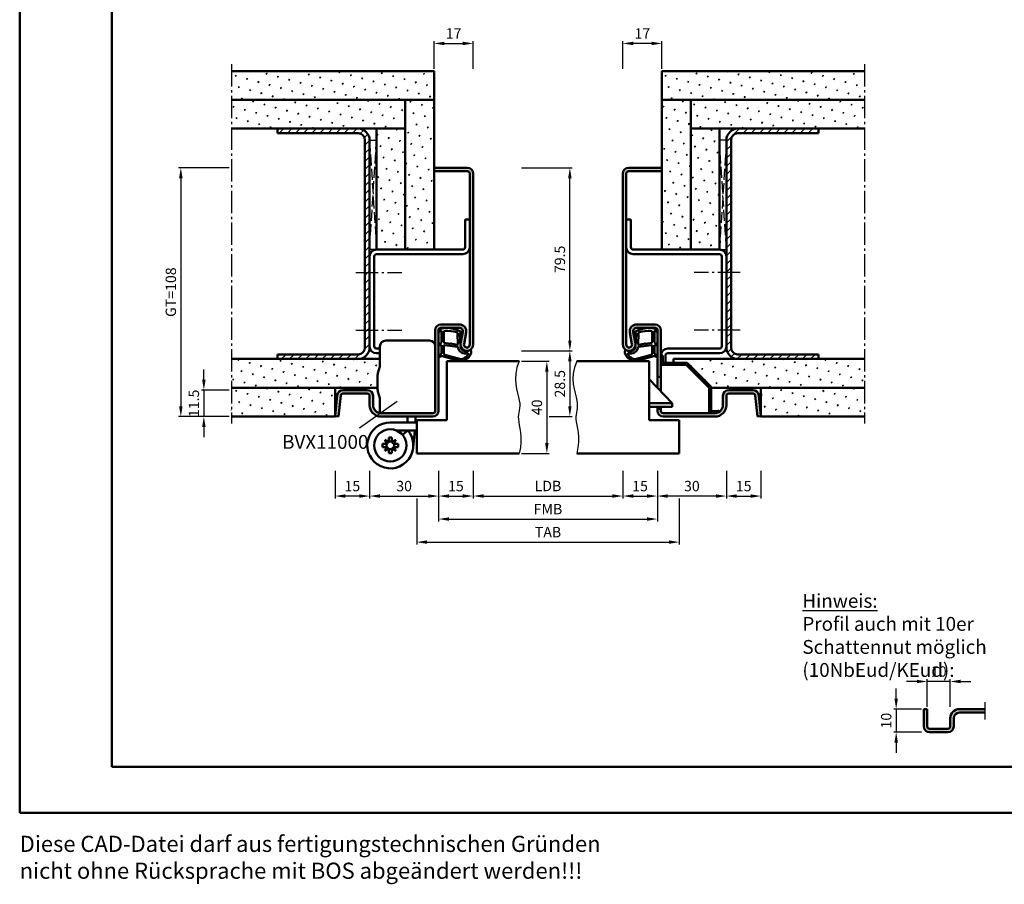
# Model space of a CAD drawing. Units: millimetres. Extents: x 0 to 5040, y -31 to 594.
# Drawn here: x 0 to 428, y -31 to 344 of the extents above; entities that cross this region are included whole.
import ezdxf

# ---------------------------------------------------------------- set-up
doc = ezdxf.new("R2010")
doc.units = ezdxf.units.MM
doc.linetypes.add('AM_DIN_F_W050', pattern=[6.25, 4.75, -1.5])
doc.linetypes.add('AM_DIN_G_W050', pattern=[13.75, 9.75, -1.5, 1, -1.5])
doc.layers.add('6', color=2, linetype='Continuous')
for name, color, linetype, lineweight in [('AM_0', 7, 'Continuous', 50), ('AM_1', 14, 'Continuous', 50), ('AM_3', 6, 'AM_DIN_F_W050', 25), ('AM_4', 3, 'Continuous', 25), ('AM_5', 3, 'Continuous', 25), ('AM_6', 2, 'Continuous', 35), ('AM_7', 4, 'AM_DIN_G_W050', 25), ('AM_8', 1, 'Continuous', 25), ('AM_BOR', 7, 'Continuous', 50)]:
    doc.layers.add(name, color=color, linetype=linetype, lineweight=lineweight)
doc.layers.add('AM_12', color=7, linetype='Continuous', lineweight=50, plot=False)
doc.styles.get("Standard").update_dxf_attribs({"font": 'ISOCP.SHX'})
doc.dimstyles.new('AM_DIN$0', dxfattribs={"dimtxt": 4.5, "dimasz": 4.5, "dimexe": 1, "dimexo": 1, "dimgap": 1.5, "dimtad": 1, "dimdsep": 46, "dimtxsty": 'Standard', "dimcen": 0, "dimclrd": 256, "dimclre": 256, "dimclrt": 2, "dimazin": 2, "dimtp": 0.1, "dimtm": 0.1, "dimtfac": 0.71, "dimtmove": 0, "dimatfit": 3, "dimfxl": 0, "dimlwd": -1, "dimlwe": -1, "dimarcsym": 0})
pattern_1 = [(45, (1557, -824), (-1.314801, 4.906903), [0.635, -4.445]), (135, (1557.2245, -823.7755), (-4.9069032, 1.3148007), [0.3175, -8.481318]), (135, (1557.2806, -823.7194), (-4.9069032, 1.3148007), [0.254, -8.544818]), (135, (1557.1684, -823.8316), (-4.9069032, 1.3148007), [0.254, -8.544818]), (105, (1557.3368, -823.6632), (-4.906903, 1.314801), [0.2032, -4.8768]), (165, (1557.1123, -823.8877), (-3.592102, -3.592102), [0.2032, -4.8768])]
pattern_2 = [(45, (1557, -824), (-1.767767, 1.767767), [])]

# ---------------------------------------------------------------- blocks, each defined once
blk = doc.blocks.new('BVX11000 überfälzt')
at = {"layer": 'AM_0', "ltscale": 0.5}
for p, q in [((2334.33, 3119.65), (2334.33, 3111.21)), ((2336.83, 3122.15), (2355.83, 3122.15)), ((2334.33, 3090.65), (2334.33, 3096.93))]:
    blk.add_line(p, q, dxfattribs=at)
at = {"layer": 'AM_0'}
for p, q in [((2333.45, 3107.97), (2334.29, 3110.93)), ((2333.33, 3100.9), (2333.33, 3107.15)), ((2333.45, 3100.08), (2334.29, 3097.2)), ((2346.33, 3087.41), (2346.33, 3089.15)), ((2349.83, 3087.26), (2349.83, 3089.15)), ((2338.83, 3086.65), (2350.33, 3086.65)), ((2346.33, 3087.41), (2346.26, 3086.65)), ((2349.83, 3087.26), (2349.78, 3086.65)), ((2338.12, 3080.05), (2339.54, 3080.05)), ((2338.12, 3078.2), (2338.12, 3080.05)), ((2339.54, 3078.2), (2339.54, 3080.05)), ((2341.43, 3083.15), (2350.33, 3083.15)), ((2346.43, 3083.15), (2344.15, 3081.2)), ((2345.95, 3083.15), (2345.91, 3082.7)), ((2349.46, 3083.15), (2348.79, 3075.75)), ((2335.43, 3075.94), (2335.43, 3077.36)), ((2337.28, 3077.36), (2335.43, 3077.36)), ((2337.28, 3075.94), (2335.43, 3075.94)), ((2338.12, 3078.2), (2336.43, 3079.06)), ((2336.43, 3079.06), (2337.28, 3077.36)), ((2337.28, 3075.94), (2336.43, 3074.25)), ((2341.24, 3079.06), (2339.54, 3078.2)), ((2340.38, 3077.36), (2341.24, 3079.06)), ((2340.38, 3077.36), (2342.23, 3077.36)), ((2340.38, 3075.94), (2342.23, 3075.94)), ((2341.24, 3074.25), (2340.38, 3075.94)), ((2342.23, 3075.94), (2342.23, 3077.36)), ((2336.43, 3074.25), (2338.12, 3075.1)), ((2338.12, 3075.1), (2338.12, 3073.25)), ((2338.12, 3073.25), (2339.54, 3073.25)), ((2339.54, 3075.1), (2341.24, 3074.25)), ((2339.54, 3075.1), (2339.54, 3073.25))]:
    blk.add_line(p, q, dxfattribs=at)
blk.add_circle((2338.83, 3076.65), 7, dxfattribs=at)
at = {"layer": 'AM_0', "ltscale": 0.5}
for centre, start, end in [((2336.83, 3119.65), 90, 180), ((2355.83, 3119.65), 0, 90)]:
    blk.add_arc(centre, 2.5, start, end, dxfattribs=at)
at = {"layer": 'AM_0'}
for centre, radius, start, end in [((2333.33, 3111.21), 1, 344.0546, 0), ((2336.33, 3107.15), 3, 164.0546, 180), ((2336.33, 3100.9), 3, 180, 195.9454), ((2333.33, 3096.93), 1, 0, 15.9454), ((2338.83, 3076.65), 10, 90, 40.5416), ((2338.83, 3076.65), 1.7, 155.3757, 204.6243), ((2336.57, 3078.91), 1.7, 294.6243, 335.3757), ((2336.57, 3074.39), 1.7, 24.6243, 65.3757), ((2338.83, 3076.65), 1.7, 65.3757, 114.6243), ((2341.09, 3078.91), 1.7, 204.6243, 245.3757), ((2341.09, 3074.39), 1.7, 114.6243, 155.3757), ((2338.83, 3076.65), 1.7, 335.3757, 24.6243), ((2338.83, 3076.65), 1.7, 245.3757, 294.6243)]:
    blk.add_arc(centre, radius, start, end, dxfattribs=at)
blk = doc.blocks.new('DIN_A3_BOS')
at = {"layer": 'AM_12'}
blk.add_lwpolyline([(0, 0), (420, 0), (420, 297), (0, 297)], close=True, dxfattribs=at)
at = {"layer": 'AM_BOR'}
blk.add_lwpolyline([(20, 10), (410, 10), (410, 287), (20, 287)], close=True, dxfattribs=at)
blk = doc.blocks.new('*D31')
at = {"layer": 'AM_5', "linetype": 'ByBlock'}
for p, q in [((218, 196), (230, 196)), ((229, 191.5), (229, 160.5)), ((218, 156), (230, 156))]:
    blk.add_line(p, q, dxfattribs=at)
at = {"layer": 'AM_5'}
for points in [[(228.25, 191.5), (229.75, 191.5), (229, 196)], [(228.25, 160.5), (229.75, 160.5), (229, 156)]]:
    blk.add_solid(points, dxfattribs=at)
at = {"layer": 'Defpoints', "color": 0}
for p in [(217, 196), (217, 156), (229, 156)]:
    blk.add_point(p, dxfattribs=at)
at = {"layer": 'AM_5', "color": 2, "insert": (225.25, 176), "char_height": 4.5, "attachment_point": 5, "rotation": 90}
blk.add_mtext('40', dxfattribs=at)
blk = doc.blocks.new('*D32')
at = {"layer": 'AM_5', "linetype": 'ByBlock'}
for p, q in [((218, 200.5), (240, 200.5)), ((239, 196), (239, 176.5)), ((230, 172), (240, 172))]:
    blk.add_line(p, q, dxfattribs=at)
at = {"layer": 'AM_5'}
for points in [[(238.25, 196), (239.75, 196), (239, 200.5)], [(238.25, 176.5), (239.75, 176.5), (239, 172)]]:
    blk.add_solid(points, dxfattribs=at)
at = {"layer": 'Defpoints', "color": 0}
for p in [(217, 200.5), (229, 172), (239, 172)]:
    blk.add_point(p, dxfattribs=at)
at = {"layer": 'AM_5', "color": 2, "insert": (235.25, 186.25), "char_height": 4.5, "attachment_point": 5, "rotation": 90}
blk.add_mtext('28.5', dxfattribs=at)
blk = doc.blocks.new('*D35')
at = {"layer": 'AM_5', "linetype": 'ByBlock'}
for p, q in [((152, 148.5), (152, 136.5)), ((182, 148.5), (182, 136.5)), ((156.5, 137.5), (177.5, 137.5))]:
    blk.add_line(p, q, dxfattribs=at)
at = {"layer": 'AM_5'}
for points in [[(156.5, 138.25), (156.5, 136.75), (152, 137.5)], [(177.5, 138.25), (177.5, 136.75), (182, 137.5)]]:
    blk.add_solid(points, dxfattribs=at)
at = {"layer": 'Defpoints', "color": 0}
for p in [(152, 149.5), (182, 149.5), (182, 137.5)]:
    blk.add_point(p, dxfattribs=at)
at = {"layer": 'AM_5', "color": 2, "insert": (167, 141.25), "char_height": 4.5, "attachment_point": 5}
blk.add_mtext('30', dxfattribs=at)
blk = doc.blocks.new('*D36')
at = {"layer": 'AM_5', "linetype": 'ByBlock'}
for p, q in [((182, 148.5), (182, 136.5)), ((197, 148.5), (197, 136.5)), ((186.5, 137.5), (192.5, 137.5))]:
    blk.add_line(p, q, dxfattribs=at)
at = {"layer": 'AM_5'}
for points in [[(186.5, 138.25), (186.5, 136.75), (182, 137.5)], [(192.5, 138.25), (192.5, 136.75), (197, 137.5)]]:
    blk.add_solid(points, dxfattribs=at)
at = {"layer": 'Defpoints', "color": 0}
for p in [(182, 149.5), (197, 149.5), (197, 137.5)]:
    blk.add_point(p, dxfattribs=at)
at = {"layer": 'AM_5', "color": 2, "insert": (189.5, 141.25), "char_height": 4.5, "attachment_point": 5}
blk.add_mtext('15', dxfattribs=at)
blk = doc.blocks.new('*D33')
at = {"layer": 'AM_5', "linetype": 'ByBlock'}
for p, q in [((262, 148.5), (262, 136.5)), ((277, 148.5), (277, 136.5)), ((266.5, 137.5), (272.5, 137.5))]:
    blk.add_line(p, q, dxfattribs=at)
at = {"layer": 'AM_5'}
for points in [[(266.5, 138.25), (266.5, 136.75), (262, 137.5)], [(272.5, 138.25), (272.5, 136.75), (277, 137.5)]]:
    blk.add_solid(points, dxfattribs=at)
at = {"layer": 'Defpoints', "color": 0}
for p in [(262, 149.5), (277, 149.5), (277, 137.5)]:
    blk.add_point(p, dxfattribs=at)
at = {"layer": 'AM_5', "color": 2, "insert": (269.5, 141.25), "char_height": 4.5, "attachment_point": 5}
blk.add_mtext('15', dxfattribs=at)
blk = doc.blocks.new('*D34')
at = {"layer": 'AM_5', "linetype": 'ByBlock'}
for p, q in [((197, 148.5), (197, 136.5)), ((262, 148.5), (262, 136.5)), ((201.5, 137.5), (257.5, 137.5))]:
    blk.add_line(p, q, dxfattribs=at)
at = {"layer": 'AM_5'}
for points in [[(201.5, 138.25), (201.5, 136.75), (197, 137.5)], [(257.5, 138.25), (257.5, 136.75), (262, 137.5)]]:
    blk.add_solid(points, dxfattribs=at)
at = {"layer": 'Defpoints', "color": 0}
for p in [(197, 149.5), (262, 149.5), (262, 137.5)]:
    blk.add_point(p, dxfattribs=at)
at = {"layer": 'AM_5', "color": 2, "insert": (229.5, 141.28), "char_height": 4.5, "attachment_point": 5}
blk.add_mtext('LDB', dxfattribs=at)
blk = doc.blocks.new('*D37')
at = {"layer": 'AM_5', "linetype": 'ByBlock'}
for p, q in [((277, 148.5), (277, 136.5)), ((307, 148.5), (307, 136.5)), ((302.5, 137.5), (281.5, 137.5))]:
    blk.add_line(p, q, dxfattribs=at)
at = {"layer": 'AM_5'}
for points in [[(281.5, 138.25), (281.5, 136.75), (277, 137.5)], [(302.5, 138.25), (302.5, 136.75), (307, 137.5)]]:
    blk.add_solid(points, dxfattribs=at)
at = {"layer": 'Defpoints', "color": 0}
for p in [(277, 149.5), (307, 149.5), (277, 137.5)]:
    blk.add_point(p, dxfattribs=at)
at = {"layer": 'AM_5', "color": 2, "insert": (292, 141.25), "char_height": 4.5, "attachment_point": 5}
blk.add_mtext('30', dxfattribs=at)
blk = doc.blocks.new('*D38')
at = {"layer": 'AM_5', "linetype": 'ByBlock'}
for p, q in [((182, 148.5), (182, 126.5)), ((277, 148.5), (277, 126.5)), ((186.5, 127.5), (272.5, 127.5))]:
    blk.add_line(p, q, dxfattribs=at)
at = {"layer": 'AM_5'}
for points in [[(186.5, 128.25), (186.5, 126.75), (182, 127.5)], [(272.5, 128.25), (272.5, 126.75), (277, 127.5)]]:
    blk.add_solid(points, dxfattribs=at)
at = {"layer": 'Defpoints', "color": 0}
for p in [(182, 149.5), (277, 149.5), (277, 127.5)]:
    blk.add_point(p, dxfattribs=at)
at = {"layer": 'AM_5', "color": 2, "insert": (229.5, 131.25), "char_height": 4.5, "attachment_point": 5}
blk.add_mtext('FMB', dxfattribs=at)
blk = doc.blocks.new('*D39')
at = {"layer": 'AM_5', "linetype": 'ByBlock'}
for p, q in [((172.5, 136.5), (172.5, 116.5)), ((286.5, 136.5), (286.5, 116.5)), ((177, 117.5), (282, 117.5))]:
    blk.add_line(p, q, dxfattribs=at)
at = {"layer": 'AM_5'}
for points in [[(177, 118.25), (177, 116.75), (172.5, 117.5)], [(282, 118.25), (282, 116.75), (286.5, 117.5)]]:
    blk.add_solid(points, dxfattribs=at)
at = {"layer": 'Defpoints', "color": 0}
for p in [(172.5, 137.5), (286.5, 137.5), (286.5, 117.5)]:
    blk.add_point(p, dxfattribs=at)
at = {"layer": 'AM_5', "color": 2, "insert": (229.5, 121.25), "char_height": 4.5, "attachment_point": 5}
blk.add_mtext('TAB', dxfattribs=at)
blk = doc.blocks.new('*D125')
at = {"layer": 'AM_5', "linetype": 'ByBlock'}
for p, q in [((80, 188), (80, 192.5)), ((91, 183.5), (79, 183.5)), ((80, 183.5), (80, 172)), ((91, 172), (79, 172)), ((80, 167.5), (80, 163))]:
    blk.add_line(p, q, dxfattribs=at)
at = {"layer": 'AM_5'}
for points in [[(79.25, 188), (80.75, 188), (80, 183.5)], [(79.25, 167.5), (80.75, 167.5), (80, 172)]]:
    blk.add_solid(points, dxfattribs=at)
at = {"layer": 'Defpoints', "color": 0}
for p in [(92, 183.5), (80, 172), (92, 172)]:
    blk.add_point(p, dxfattribs=at)
at = {"layer": 'AM_5', "color": 2, "insert": (76.25, 177.75), "char_height": 4.5, "attachment_point": 5, "rotation": 90}
blk.add_mtext('11.5', dxfattribs=at)
blk = doc.blocks.new('*D126')
at = {"layer": 'AM_5', "linetype": 'ByBlock'}
for p, q in [((137, 148.5), (137, 136.5)), ((152, 148.5), (152, 136.5)), ((147.5, 137.5), (141.5, 137.5))]:
    blk.add_line(p, q, dxfattribs=at)
at = {"layer": 'AM_5'}
for points in [[(141.5, 138.25), (141.5, 136.75), (137, 137.5)], [(147.5, 138.25), (147.5, 136.75), (152, 137.5)]]:
    blk.add_solid(points, dxfattribs=at)
at = {"layer": 'Defpoints', "color": 0}
for p in [(137, 149.5), (152, 149.5), (137, 137.5)]:
    blk.add_point(p, dxfattribs=at)
at = {"layer": 'AM_5', "color": 2, "insert": (144.5, 141.25), "char_height": 4.5, "attachment_point": 5}
blk.add_mtext('15', dxfattribs=at)
blk = doc.blocks.new('*D127')
at = {"layer": 'AM_5', "linetype": 'ByBlock'}
for p, q in [((307, 148.5), (307, 136.5)), ((322, 148.5), (322, 136.5)), ((311.5, 137.5), (317.5, 137.5))]:
    blk.add_line(p, q, dxfattribs=at)
at = {"layer": 'AM_5'}
for points in [[(311.5, 138.25), (311.5, 136.75), (307, 137.5)], [(317.5, 138.25), (317.5, 136.75), (322, 137.5)]]:
    blk.add_solid(points, dxfattribs=at)
at = {"layer": 'Defpoints', "color": 0}
for p in [(307, 149.5), (322, 149.5), (322, 137.5)]:
    blk.add_point(p, dxfattribs=at)
at = {"layer": 'AM_5', "color": 2, "insert": (314.5, 141.25), "char_height": 4.5, "attachment_point": 5}
blk.add_mtext('15', dxfattribs=at)
blk = doc.blocks.new('*D173')
at = {"layer": 'AM_5', "linetype": 'ByBlock'}
for p, q in [((180, 323), (180, 335)), ((184.5, 334), (192.5, 334)), ((197, 323), (197, 335))]:
    blk.add_line(p, q, dxfattribs=at)
at = {"layer": 'AM_5'}
for points in [[(184.5, 334.75), (184.5, 333.25), (180, 334)], [(192.5, 334.75), (192.5, 333.25), (197, 334)]]:
    blk.add_solid(points, dxfattribs=at)
at = {"layer": 'Defpoints', "color": 0}
for p in [(197, 334), (180, 322), (197, 322)]:
    blk.add_point(p, dxfattribs=at)
at = {"layer": 'AM_5', "color": 2, "insert": (188.5, 337.75), "char_height": 4.5, "attachment_point": 5}
blk.add_mtext('17', dxfattribs=at)
blk = doc.blocks.new('*D174')
at = {"layer": 'AM_5', "linetype": 'ByBlock'}
for p, q in [((91, 280), (69, 280)), ((70, 275.5), (70, 176.5)), ((91, 172), (69, 172))]:
    blk.add_line(p, q, dxfattribs=at)
at = {"layer": 'AM_5'}
for points in [[(69.25, 275.5), (70.75, 275.5), (70, 280)], [(69.25, 176.5), (70.75, 176.5), (70, 172)]]:
    blk.add_solid(points, dxfattribs=at)
at = {"layer": 'Defpoints', "color": 0}
for p in [(92, 280), (70, 172), (92, 172)]:
    blk.add_point(p, dxfattribs=at)
at = {"layer": 'AM_5', "color": 2, "insert": (66.24, 226), "char_height": 4.5, "attachment_point": 5, "rotation": 90}
blk.add_mtext('GT=108', dxfattribs=at)
blk = doc.blocks.new('*D172')
at = {"layer": 'AM_5', "linetype": 'ByBlock'}
for p, q in [((262, 323), (262, 335)), ((274.5, 334), (266.5, 334)), ((279, 323), (279, 335))]:
    blk.add_line(p, q, dxfattribs=at)
at = {"layer": 'AM_5'}
for points in [[(266.5, 334.75), (266.5, 333.25), (262, 334)], [(274.5, 334.75), (274.5, 333.25), (279, 334)]]:
    blk.add_solid(points, dxfattribs=at)
at = {"layer": 'Defpoints', "color": 0}
for p in [(262, 334), (262, 322), (279, 322)]:
    blk.add_point(p, dxfattribs=at)
at = {"layer": 'AM_5', "color": 2, "insert": (270.5, 337.75), "char_height": 4.5, "attachment_point": 5}
blk.add_mtext('17', dxfattribs=at)
blk = doc.blocks.new('*D175')
at = {"layer": 'AM_5', "linetype": 'ByBlock'}
for p, q in [((218, 280), (240, 280)), ((239, 205), (239, 275.5)), ((218, 200.5), (240, 200.5))]:
    blk.add_line(p, q, dxfattribs=at)
at = {"layer": 'AM_5'}
for points in [[(238.25, 275.5), (239.75, 275.5), (239, 280)], [(238.25, 205), (239.75, 205), (239, 200.5)]]:
    blk.add_solid(points, dxfattribs=at)
at = {"layer": 'Defpoints', "color": 0}
for p in [(217, 280), (239, 280), (217, 200.5)]:
    blk.add_point(p, dxfattribs=at)
at = {"layer": 'AM_5', "color": 2, "insert": (235.25, 240.25), "char_height": 4.5, "attachment_point": 5, "rotation": 90}
blk.add_mtext('79.5', dxfattribs=at)
blk = doc.blocks.new('*D377')
at = {"layer": 'AM_5', "linetype": 'ByBlock'}
for p, q in [((389.75, 57), (385.25, 57)), ((394.25, 46), (394.25, 58)), ((404.25, 57), (394.25, 57)), ((404.25, 46), (404.25, 58)), ((408.75, 57), (413.25, 57))]:
    blk.add_line(p, q, dxfattribs=at)
at = {"layer": 'AM_5'}
for points in [[(389.75, 57.75), (389.75, 56.25), (394.25, 57)], [(408.75, 57.75), (408.75, 56.25), (404.25, 57)]]:
    blk.add_solid(points, dxfattribs=at)
at = {"layer": 'Defpoints', "color": 0}
for p in [(394.25, 57), (394.25, 45), (404.25, 45)]:
    blk.add_point(p, dxfattribs=at)
at = {"layer": 'AM_5', "color": 2, "insert": (399.25, 60.75), "char_height": 4.5, "attachment_point": 5}
blk.add_mtext('10', dxfattribs=at)
blk = doc.blocks.new('*D378')
at = {"layer": 'AM_5', "linetype": 'ByBlock'}
for p, q in [((380.75, 49.5), (380.75, 54)), ((391.75, 45), (379.75, 45)), ((380.75, 45), (380.75, 35)), ((391.75, 35), (379.75, 35)), ((380.75, 30.5), (380.75, 26))]:
    blk.add_line(p, q, dxfattribs=at)
at = {"layer": 'AM_5'}
for points in [[(380, 49.5), (381.5, 49.5), (380.75, 45)], [(380, 30.5), (381.5, 30.5), (380.75, 35)]]:
    blk.add_solid(points, dxfattribs=at)
at = {"layer": 'Defpoints', "color": 0}
for p in [(392.75, 45), (380.75, 35), (392.75, 35)]:
    blk.add_point(p, dxfattribs=at)
at = {"layer": 'AM_5', "color": 2, "insert": (377, 40), "char_height": 4.5, "attachment_point": 5, "rotation": 90}
blk.add_mtext('10', dxfattribs=at)

msp = doc.modelspace()

# ---------------------------------------------------------------- hatches: boundary and pattern name
at = {"layer": 'AM_8'}
h = msp.add_hatch(dxfattribs=at)
h.set_pattern_fill('SWAMP', color=256, scale=0.2, angle=45)
h.set_pattern_definition(pattern_1)
h.paths.add_polyline_path([(92, 322), (92, 309.5), (180, 309.5), (180, 322)])
h = msp.add_hatch(dxfattribs=at)
h.set_pattern_fill('SWAMP', color=256, scale=0.2, angle=45)
h.set_pattern_definition(pattern_1)
h.paths.add_polyline_path([(279, 322), (279, 309.5), (367, 309.5), (367, 322)])
h = msp.add_hatch(dxfattribs=at)
h.set_pattern_fill('SWAMP', color=256, scale=0.2, angle=45)
h.set_pattern_definition(pattern_1)
h.paths.add_polyline_path([(167.5, 297), (167.5, 309.5), (92, 309.5), (92, 297)])
h = msp.add_hatch(dxfattribs=at)
h.set_pattern_fill('SWAMP', color=256, scale=0.2, angle=45)
h.set_pattern_definition(pattern_1)
h.paths.add_polyline_path([(167.5, 244.5), (180, 244.5), (180, 309.5), (167.5, 309.5)])
h = msp.add_hatch(dxfattribs=at)
h.set_pattern_fill('SWAMP', color=256, scale=0.2, angle=45)
h.set_pattern_definition(pattern_1)
h.paths.add_polyline_path([(291.5, 309.5), (279, 309.5), (279, 244.5), (291.5, 244.5)])
h = msp.add_hatch(dxfattribs=at)
h.set_pattern_fill('SWAMP', color=256, scale=0.2, angle=45)
h.set_pattern_definition(pattern_1)
h.paths.add_polyline_path([(367, 297), (367, 309.5), (291.5, 309.5), (291.5, 297)])
h = msp.add_hatch(dxfattribs=at)
h.set_pattern_fill('_U', color=256, scale=2.5, angle=45, pattern_type=0)
h.set_pattern_definition(pattern_2)
h.paths.add_polyline_path([(150, 202, -0.4142136), (147, 199), (112, 199), (112, 197), (147, 197, 0.4142136), (152, 202), (152, 292, 0.4142136), (147, 297), (112, 297), (112, 295), (147, 295, -0.4142136), (150, 292)])
h = msp.add_hatch(dxfattribs=at)
h.set_pattern_fill('SWAMP', color=256, scale=0.2, angle=45)
h.set_pattern_definition(pattern_1)
h.paths.add_polyline_path([(155, 244.5), (167.5, 244.5), (167.5, 297), (155, 297)])
h = msp.add_hatch(dxfattribs=at)
h.set_pattern_fill('SWAMP', color=256, scale=0.2, angle=45)
h.set_pattern_definition(pattern_1)
h.paths.add_polyline_path([(291.5, 244.5), (304, 244.5), (304, 297), (291.5, 297)])
h = msp.add_hatch(dxfattribs=at)
h.set_pattern_fill('_U', color=256, scale=2.5, angle=45, pattern_type=0)
h.set_pattern_definition(pattern_2)
h.paths.add_polyline_path([(307, 202, 0.4142136), (312, 197), (347, 197), (347, 199), (312, 199, -0.4142136), (309, 202), (309, 292, -0.4142136), (312, 295), (347, 295), (347, 297), (312, 297, 0.4142136), (307, 292)])
h = msp.add_hatch(color=256, dxfattribs=at)
h.dxf.hatch_style = 1
h.paths.add_polyline_path([(197, 277.5, 0.4142136), (194.5, 280), (180, 280), (180, 278.5), (194.5, 278.5, -0.4142136), (195.5, 277.5), (195.5, 203.25, -1.0968549), (193.021, 203.479), (193.949, 208.449, 0.4693847), (191, 212), (183, 212, 0.4142136), (180.5, 209.5), (180.5, 202.5), (180.5, 174.5, -0.4142136), (179.5, 173.5), (157, 173.5, -0.4142136), (153.5, 177), (153.5, 181, 0.4142136), (151, 183.5), (140.443, 183.5, 0.383864), (137.957, 181.261), (137, 172.157), (138.492, 172), (139.449, 181.105, -0.383864), (140.443, 182), (151, 182, -0.4142136), (152, 181), (152, 177, 0.4142136), (157, 172), (179.5, 172, 0.4142136), (182, 174.5), (182, 209.5, -0.4142136), (183, 210.5), (191, 210.5, -0.4693847), (192.475, 208.725), (191.547, 203.755, 1.0968549), (197, 203.25)])
h = msp.add_hatch(color=256, dxfattribs=at)
h.dxf.hatch_style = 1
h.paths.add_polyline_path([(262, 203.25, 1.0968549), (267.453, 203.755), (266.525, 208.725, -0.4693847), (268, 210.5), (276, 210.5, -0.4142136), (277, 209.5), (277, 189.3), (278.5, 189.3), (278.5, 209.5, 0.4142136), (276, 212), (268, 212, 0.4693847), (265.051, 208.449), (265.979, 203.479, -1.0968549), (263.5, 203.25), (263.5, 277.5, -0.4142136), (264.5, 278.5), (279, 278.5), (279, 280), (264.5, 280, 0.4142136), (262, 277.5)])
h = msp.add_hatch(dxfattribs=at)
h.set_pattern_fill('SWAMP', color=256, scale=0.2, angle=45)
h.set_pattern_definition(pattern_1)
h.paths.add_polyline_path([(92, 197), (92, 184.5), (155.5, 184.5), (155.5, 190.413), (156.462, 193.778, 0.0696874), (156.5, 194.053), (156.5, 197)])
h = msp.add_hatch(dxfattribs=at)
h.set_pattern_fill('_U', color=256, scale=2.3, angle=45, style=0, double=1, pattern_type=0)
h.set_pattern_definition([(45, (284.6687, 197.5972), (-1.62635, 1.62635), []), (135, (284.6687, 197.5972), (-1.62635, -1.62635), [])])
edge = h.paths.add_edge_path()
edge.add_arc((302, 177), 3.5, 270, 295.37693)
edge.add_line((303.5, 173.838), (303.5, 174.4))
edge.add_line((303.5, 174.4), (300.4, 174.4))
edge.add_line((300.4, 174.4), (300.4, 184.905))
edge.add_line((300.4, 184.905), (289.905, 195.4))
edge.add_line((289.905, 195.4), (279.4, 195.4))
edge.add_line((279.4, 195.4), (279.4, 198.5))
edge.add_line((279.4, 198.5), (278.5, 198.5))
edge.add_line((278.5, 198.5), (278.5, 194.5))
edge.add_line((278.5, 194.5), (282.949, 194.5))
edge.add_line((282.949, 194.5), (289.532, 194.5))
edge.add_line((289.532, 194.5), (299.5, 184.532))
edge.add_line((299.5, 184.532), (299.5, 173.5))
edge.add_line((299.5, 173.5), (302, 173.5))
h = msp.add_hatch(dxfattribs=at)
h.set_pattern_fill('SWAMP', color=256, scale=0.2, angle=45)
h.set_pattern_definition(pattern_1)
h.paths.add_polyline_path([(367, 197), (284, 197), (284, 195.4), (289.905, 195.4), (300.4, 184.905), (300.4, 184.5), (367, 184.5)])
h = msp.add_hatch(dxfattribs=at)
h.set_pattern_fill('SWAMP', color=256, scale=0.2, angle=45)
h.set_pattern_definition(pattern_1)
h.paths.add_polyline_path([(137, 172), (137, 184.5), (92, 184.5), (92, 172)])
h = msp.add_hatch(dxfattribs=at)
h.set_pattern_fill('SWAMP', color=256, scale=0.2, angle=45)
h.set_pattern_definition(pattern_1)
h.paths.add_polyline_path([(322, 184.5), (322, 172), (367, 172), (367, 184.5)])
h = msp.add_hatch(color=256, dxfattribs=at)
h.dxf.hatch_style = 1
h.paths.add_polyline_path([(307, 177), (307, 181, -0.4142136), (308, 182), (318.557, 182, -0.383864), (319.551, 181.105), (320.508, 172), (322, 172.157), (321.043, 181.261, 0.383864), (318.557, 183.5), (308, 183.5, 0.4142136), (305.5, 181), (305.5, 177, -0.4142136), (302, 173.5), (279.5, 173.5, -0.4142136), (278.5, 174.5), (278.5, 175.3), (277, 175.3), (277, 174.5, 0.4142136), (279.5, 172), (302, 172, 0.4142136)])
h = msp.add_hatch(color=256, dxfattribs=at)
h.dxf.hatch_style = 1
h.paths.add_polyline_path([(408.25, 45, 0.4142136), (404.25, 41), (404.25, 37.5, -0.4142136), (403.25, 36.5), (395.25, 36.5, -0.4142136), (394.25, 37.5), (394.25, 45), (392.75, 45), (392.75, 37.5, 0.4142136), (395.25, 35), (403.25, 35, 0.4142136), (405.75, 37.5), (405.75, 41, -0.4142136), (408.25, 43.5), (419.25, 43.5), (419.25, 45)])

# ---------------------------------------------------------------- linework, layer by layer
at = {"layer": 'AM_0'}
for p, q in [((180, 322), (92, 322)), ((180, 322), (180, 244.5)), ((279, 322), (367, 322)), ((279, 322), (279, 244.5)), ((180, 309.5), (92, 309.5)), ((167.5, 309.5), (167.5, 244.5)), ((279, 309.5), (367, 309.5)), ((291.5, 309.5), (291.5, 244.5)), ((167.5, 297), (92, 297)), ((112, 297), (112, 295)), ((155, 297), (155, 244.5)), ((291.5, 297), (367, 297)), ((304, 297), (304, 244.5)), ((347, 297), (347, 295)), ((147, 295), (112, 295)), ((150, 292), (150, 202)), ((152, 292), (152, 202)), ((307, 292), (307, 202)), ((309, 292), (309, 202)), ((312, 295), (347, 295)), ((180, 280), (194.5, 280)), ((180, 278.5), (194.5, 278.5)), ((279, 280), (264.5, 280)), ((279, 278.5), (264.5, 278.5)), ((195.5, 277.5), (195.5, 203.25)), ((197, 277.5), (197, 203.25)), ((262, 277.5), (262, 203.25)), ((263.5, 277.5), (263.5, 203.25)), ((193.5, 257.5), (193.5, 245.5)), ((193.5, 257.5), (195.5, 257.5)), ((265.5, 257.5), (263.5, 257.5)), ((265.5, 257.5), (265.5, 245.5)), ((192.5, 244.5), (155, 244.5)), ((266.5, 244.5), (304, 244.5)), ((154, 241.5), (154, 202.5)), ((192.5, 242.5), (155, 242.5)), ((266.5, 242.5), (304, 242.5)), ((305, 241.5), (305, 202.5)), ((191, 212), (183, 212)), ((191, 210.5), (183, 210.5)), ((268, 212), (276, 212)), ((268, 210.5), (276, 210.5)), ((180.5, 174.5), (180.5, 209.5)), ((182, 174.5), (182, 209.5)), ((191.547, 203.755), (192.475, 208.725)), ((193.021, 203.479), (193.949, 208.449)), ((265.979, 203.479), (265.051, 208.449)), ((267.453, 203.755), (266.525, 208.725)), ((277, 184.625), (277, 209.5)), ((278.5, 183.05), (278.5, 209.5)), ((156.5, 201.5), (155, 201.5)), ((281.5, 201.5), (304, 201.5)), ((156.5, 197), (92, 197)), ((112, 199), (112, 197)), ((147, 199), (112, 199)), ((156.5, 199.5), (155, 199.5)), ((280.5, 198.5), (280.5, 195.4)), ((281.5, 199.5), (304, 199.5)), ((284, 197), (284, 195.4)), ((284, 197), (367, 197)), ((312, 199), (347, 199)), ((347, 199), (347, 197)), ((185.5, 196), (217, 196)), ((185.5, 196), (185.5, 170.5)), ((273.5, 196), (242, 196)), ((273.5, 196), (273.5, 170.5)), ((283.5, 177.8), (273.5, 188.3)), ((278.5, 189.3), (277, 189.3)), ((155.5, 184.5), (92, 184.5)), ((137, 184.5), (137, 172)), ((300.4, 184.5), (367, 184.5)), ((322, 184.5), (322, 172)), ((137, 172.157), (137.957, 181.261)), ((138.492, 172), (139.449, 181.105)), ((140.443, 183.5), (151, 183.5)), ((140.443, 182), (151, 182)), ((152, 181), (152, 177)), ((153.5, 181), (153.5, 177)), ((305.5, 181), (305.5, 177)), ((307, 181), (307, 177)), ((318.557, 183.5), (308, 183.5)), ((318.557, 182), (308, 182)), ((320.508, 172), (319.551, 181.105)), ((322, 172.157), (321.043, 181.261)), ((283.5, 177.8), (273.5, 177.8)), ((283.5, 176.3), (273.5, 176.3)), ((277, 174.5), (277, 176.3)), ((278.5, 174.5), (278.5, 176.3)), ((283.5, 176.3), (283.5, 177.8)), ((137, 172), (92, 172)), ((137, 172.157), (138.492, 172)), ((157, 173.5), (179.5, 173.5)), ((157, 172), (179.5, 172)), ((278.5, 175.3), (277, 175.3)), ((302, 173.5), (279.5, 173.5)), ((302, 172), (279.5, 172)), ((303.5, 174.4), (300.4, 174.4)), ((322, 172.157), (320.508, 172)), ((322, 172), (367, 172)), ((185.5, 170.5), (172.5, 170.5)), ((172.5, 170.5), (172.5, 156)), ((273.5, 170.5), (286.5, 170.5)), ((286.5, 170.5), (286.5, 156)), ((172.5, 156), (217, 156)), ((286.5, 156), (242, 156)), ((394.25, 45), (392.75, 45)), ((392.75, 37.5), (392.75, 45)), ((394.25, 37.5), (394.25, 45)), ((408.25, 45), (419.25, 45)), ((408.25, 43.5), (419.25, 43.5)), ((404.25, 37.5), (404.25, 41)), ((405.75, 37.5), (405.75, 41)), ((395.25, 36.5), (403.25, 36.5)), ((395.25, 35), (403.25, 35))]:
    msp.add_line(p, q, dxfattribs=at)
at = {"layer": 'AM_0', "ltscale": 0.5}
for p, q in [((278.5, 198.5), (279.4, 198.5)), ((279.4, 195.4), (279.4, 198.5)), ((278.5, 194.5), (289.532, 194.5)), ((279.4, 195.4), (289.905, 195.4)), ((289.532, 194.5), (299.5, 184.532)), ((289.905, 195.4), (300.4, 184.905)), ((299.5, 173.5), (299.5, 184.532)), ((300.4, 174.4), (300.4, 184.905)), ((303.5, 173.838), (303.5, 174.4))]:
    msp.add_line(p, q, dxfattribs=at)
at = {"layer": 'AM_0'}
for centre, radius, start, end in [((147, 292), 5, 0, 90), ((312, 292), 5, 90, 180), ((147, 292), 3, 0, 90), ((312, 292), 3, 90, 180), ((194.5, 277.5), 2.5, 0, 90), ((194.5, 277.5), 1, 0, 90), ((264.5, 277.5), 2.5, 90, 180), ((264.5, 277.5), 1, 90, 180), ((155, 241.5), 3, 90, 180), ((192.5, 245.5), 1, 270, 0), ((192.5, 245.5), 3, 270, 0), ((266.5, 245.5), 3, 180, 270), ((266.5, 245.5), 1, 180, 270), ((304, 241.5), 3, 0, 90), ((155, 241.5), 1, 90, 180), ((304, 241.5), 1, 0, 90), ((183, 209.5), 2.5, 90, 180), ((183, 209.5), 1, 90, 180), ((191, 209), 3, 349.42142, 90), ((191, 209), 1.5, 349.42142, 90), ((268, 209), 3, 90, 190.57858), ((268, 209), 1.5, 90, 190.57858), ((276, 209.5), 2.5, 0, 90), ((276, 209.5), 1, 0, 90), ((147, 202), 5, 270, 0), ((147, 202), 3, 270, 0), ((155, 202.5), 3, 180, 270), ((155, 202.5), 1, 180, 270), ((194.25, 203.25), 2.75, 169.42142, 0), ((194.25, 203.25), 1.25, 169.42142, 0), ((264.75, 203.25), 2.75, 180, 10.57858), ((264.75, 203.25), 1.25, 180, 10.57858), ((281.5, 198.5), 3, 90, 180), ((304, 202.5), 3, 270, 0), ((304, 202.5), 1, 270, 0), ((312, 202), 5, 180, 270), ((312, 202), 3, 180, 270), ((281.5, 198.5), 1, 90, 180), ((140.443, 181), 2.5, 90, 174), ((140.443, 181), 1, 90, 174), ((151, 181), 2.5, 0, 90), ((151, 181), 1, 0, 90), ((308, 181), 2.5, 90, 180), ((308, 181), 1, 90, 180), ((318.557, 181), 2.5, 6, 90), ((318.557, 181), 1, 6, 90), ((157, 177), 5, 180, 270), ((157, 177), 3.5, 180, 270), ((302, 177), 3.5, 270, 0), ((302, 177), 5, 270, 0), ((179.5, 174.5), 1, 270, 0), ((179.5, 174.5), 2.5, 270, 0), ((279.5, 174.5), 2.5, 180, 270), ((279.5, 174.5), 1, 180, 270), ((408.25, 41), 4, 90, 180), ((408.25, 41), 2.5, 90, 180), ((395.25, 37.5), 2.5, 180, 270), ((395.25, 37.5), 1, 180, 270), ((403.25, 37.5), 2.5, 270, 0), ((403.25, 37.5), 1, 270, 0)]:
    msp.add_arc(centre, radius, start, end, dxfattribs=at)
at = {"layer": 'AM_0', "ltscale": 0.5}
msp.add_point((303.5, 174.4), dxfattribs=at)
at = {"layer": 'AM_1'}
for points in [[(182.15, 209.55, 0.8225617), (182.353, 208.998), (183.203, 209.172), (183.203, 204.205), (182.081, 203.331, 0.7467354), (182.176, 203.009), (183.203, 202.994), (183.203, 199.544, -0.2039215), (183.049, 199.184), (182.062, 198.238, 0.8105302), (182.269, 197.906), (182.368, 197.941, -0.1645), (184.042, 198.13), (191.348, 196.042, 0.0661149), (192.195, 196.017, 0.2820378), (196.057, 199.672, 0.1590275), (195.959, 200.715, 0.3764163), (195.718, 200.824), (194.301, 200.345, -0.3762127), (191.486, 202.14), (191.206, 208.254), (191.828, 208.078, 0.7987948), (192.035, 208.685, 0.1245897), (184.761, 210.493, 0.1623187)], [(276.85, 209.55, -0.8225617), (276.647, 208.998), (275.797, 209.172), (275.797, 204.205), (276.919, 203.331, -0.7467354), (276.824, 203.009), (275.797, 202.994), (275.797, 199.544, 0.2039215), (275.951, 199.184), (276.938, 198.238, -0.8105302), (276.731, 197.906), (276.632, 197.941, 0.1645), (274.958, 198.13), (267.652, 196.042, -0.0661149), (266.805, 196.017, -0.2820378), (262.943, 199.672, -0.1590275), (263.041, 200.715, -0.3764163), (263.282, 200.824), (264.699, 200.345, 0.3762127), (267.514, 202.14), (267.794, 208.254), (267.172, 208.078, -0.7987948), (266.965, 208.685, -0.1245897), (274.239, 210.493, -0.1623187)], [(184.253, 208.755), (184.253, 204.297, 0.3782425), (184.515, 203.999), (187.172, 203.629, 0.236068), (187.257, 203.659), (187.361, 203.767, -0.5), (187.519, 203.747), (187.594, 203.616, 0.236068), (187.668, 203.567), (190.23, 203.215, 0.4511235), (190.399, 203.364), (190.214, 208.119, 0.3316729), (189.857, 208.598, 0.0849517), (184.751, 209.255, 0.4135048)], [(274.747, 208.755), (274.747, 204.297, -0.3782425), (274.485, 203.999), (271.828, 203.629, -0.236068), (271.743, 203.659), (271.639, 203.767, 0.5), (271.481, 203.747), (271.406, 203.616, -0.236068), (271.332, 203.567), (268.77, 203.215, -0.4511235), (268.601, 203.364), (268.786, 208.119, -0.3316729), (269.143, 208.598, -0.0849517), (274.249, 209.255, -0.4135048)], [(184.253, 202.77), (184.253, 199.558, 0.3015522), (184.711, 198.867), (191.568, 196.919, 0.0278584), (191.99, 196.894, 0.2581461), (194.804, 199.249, 0.6319644), (194.54, 199.483, -0.4552489), (190.399, 202.007, 0.3823944), (190.224, 202.208), (184.505, 202.993, 0.4511235)], [(274.747, 202.77), (274.747, 199.558, -0.3015522), (274.289, 198.867), (267.432, 196.919, -0.0278584), (267.01, 196.894, -0.2581461), (264.196, 199.249, -0.6319644), (264.46, 199.483, 0.4552489), (268.601, 202.007, -0.3823944), (268.776, 202.208), (274.495, 202.993, -0.4511235)]]:
    msp.add_lwpolyline(points, format="xyb", close=True, dxfattribs=at)
at = {"layer": 'AM_3'}
for p, q in [((152, 292), (155, 292)), ((152, 244.5), (155, 292)), ((152, 292), (155, 244.5)), ((307, 292), (304, 292)), ((307, 244.5), (304, 292)), ((307, 292), (304, 244.5)), ((155, 244.5), (152, 244.5)), ((304, 244.5), (307, 244.5))]:
    msp.add_line(p, q, dxfattribs=at)
at = {"layer": 'AM_4'}
msp.add_line((164, 178.5), (147.617, 167.028), dxfattribs=at)
for points in [[(217, 196), (216.005, 193.28), (215.488, 190.714), (215.351, 188.31), (215.501, 186.075), (215.841, 184.018), (216.276, 182.147), (216.71, 180.469), (217.046, 178.993), (217.214, 177.718), (217.232, 176.607), (217.144, 175.617), (216.993, 174.701), (216.822, 173.815), (216.674, 172.915), (216.592, 171.954), (216.619, 170.889), (216.781, 169.68), (217.034, 168.309), (217.315, 166.765), (217.564, 165.033), (217.719, 163.103), (217.718, 160.963), (217.499, 158.599), (217, 156)], [(242, 196), (241.005, 193.28), (240.488, 190.714), (240.351, 188.31), (240.501, 186.075), (240.841, 184.018), (241.276, 182.147), (241.71, 180.469), (242.046, 178.993), (242.214, 177.718), (242.232, 176.607), (242.144, 175.617), (241.993, 174.701), (241.822, 173.815), (241.674, 172.915), (241.592, 171.954), (241.619, 170.889), (241.781, 169.68), (242.034, 168.309), (242.315, 166.765), (242.564, 165.033), (242.719, 163.103), (242.718, 160.963), (242.499, 158.599), (242, 156)]]:
    msp.add_lwpolyline(points, dxfattribs=at)
at = {"layer": 'AM_7'}
for p, q in [((92, 325), (92, 169)), ((367, 325), (367, 169)), ((146, 234.5), (166, 234.5)), ((313, 234.5), (293, 234.5)), ((146, 209.5), (166, 209.5)), ((313, 209.5), (293, 209.5)), ((419.25, 48), (419.25, 40.5))]:
    msp.add_line(p, q, dxfattribs=at)

# ---------------------------------------------------------------- block references
at = {"layer": 'AM_0', "lineweight": 0, "xscale": 2, "yscale": 2, "zscale": 2}
msp.add_blockref('DIN_A3_BOS', (0, 0), dxfattribs=at)
at = {"layer": 'AM_0'}
msp.add_blockref('BVX11000 überfälzt', (-2177.831, -2917.154), dxfattribs=at)

# ---------------------------------------------------------------- texts
at = {"layer": '6', "insert": (340, 95), "char_height": 6, "width": 120, "attachment_point": 1}
msp.add_mtext('{\\LHinweis:\\P}Profil auch mit 10er Schattennut möglich (10NbEud/KEud):', dxfattribs=at)
at = {"layer": 'AM_6', "attachment_point": 1}
for s, insert, char_height, width in [('{\\C2;BVX11000}', (114, 164), 6, 35), ('Diese CAD-Datei darf aus fertigungstechnischen Gründen nicht ohne Rücksprache mit BOS abgeändert werden!!!', (0, -10), 7, 270)]:
    msp.add_mtext(s, dxfattribs=dict(at, insert=insert, char_height=char_height, width=width))

# ---------------------------------------------------------------- dimensions: what is measured, and where the dimension line sits
at = {"layer": 'AM_5'}
for base, p1, p2, picture, middle in [((197, 334), (180, 322), (197, 322), '*D173', (188.5, 337.75)), ((137, 137.5), (152, 149.5), (137, 149.5), '*D126', (144.5, 141.25)), ((182, 137.5), (152, 149.5), (182, 149.5), '*D35', (167, 141.25)), ((197, 137.5), (182, 149.5), (197, 149.5), '*D36', (189.5, 141.25)), ((277, 137.5), (262, 149.5), (277, 149.5), '*D33', (269.5, 141.25)), ((277, 137.5), (307, 149.5), (277, 149.5), '*D37', (292, 141.25))]:
    dim = msp.add_linear_dim(base=base, p1=p1, p2=p2, dimstyle='AM_DIN$0', override={"dimtxt": 4.5, "dimasz": 4.5}, dxfattribs=at)
    dim.commit()
    dim.dimension.update_dxf_attribs({"geometry": picture, "text_midpoint": middle})
for base, p1, p2, angle, picture, middle in [((262, 334), (279, 322), (262, 322), 180, '*D172', (270.5, 337.75)), ((239, 280), (217, 200.5), (217, 280), 90, '*D175', (235.25, 240.25)), ((239, 172), (217, 200.5), (229, 172), 90, '*D32', (235.25, 186.25)), ((80, 172), (92, 183.5), (92, 172), 90, '*D125', (76.25, 177.75)), ((229, 156), (217, 196), (217, 156), 90, '*D31', (225.25, 176)), ((322, 137.5), (307, 149.5), (322, 149.5), 180, '*D127', (314.5, 141.25))]:
    dim = msp.add_linear_dim(base=base, p1=p1, p2=p2, angle=angle, dimstyle='AM_DIN$0', override={"dimtxt": 4.5, "dimasz": 4.5}, dxfattribs=at)
    dim.commit()
    dim.dimension.update_dxf_attribs({"geometry": picture, "text_midpoint": middle})
dim = msp.add_linear_dim(base=(70, 172), p1=(92, 280), p2=(92, 172), angle=90, text='GT=<>', dimstyle='AM_DIN$0', override={"dimtxt": 4.5, "dimasz": 4.5, "dimpost": ''}, dxfattribs=at)
dim.commit()
dim.dimension.update_dxf_attribs({"geometry": '*D174', "text_midpoint": (66.242, 226)})
for base, p1, p2, text, picture, middle in [((277, 127.5), (182, 149.5), (277, 149.5), 'FMB', '*D38', (229.5, 131.25)), ((262, 137.5), (197, 149.5), (262, 149.5), 'LDB', '*D34', (229.5, 141.281)), ((286.5, 117.5), (172.5, 137.5), (286.5, 137.5), 'TAB', '*D39', (229.5, 121.25))]:
    dim = msp.add_linear_dim(base=base, p1=p1, p2=p2, text=text, dimstyle='AM_DIN$0', override={"dimtxt": 4.5, "dimasz": 4.5}, dxfattribs=at)
    dim.commit()
    dim.dimension.update_dxf_attribs({"geometry": picture, "text_midpoint": middle})
dim = msp.add_linear_dim(base=(394.25, 57), p1=(404.25, 45), p2=(394.25, 45), dimstyle='AM_DIN$0', dxfattribs=at)
dim.commit()
dim.dimension.update_dxf_attribs({"geometry": '*D377', "text_midpoint": (399.25, 60.75)})
dim = msp.add_linear_dim(base=(380.75, 35), p1=(392.75, 45), p2=(392.75, 35), angle=90, dimstyle='AM_DIN$0', dxfattribs=at)
dim.commit()
dim.dimension.update_dxf_attribs({"geometry": '*D378', "text_midpoint": (377, 40)})

doc.saveas('drawing.dxf')
